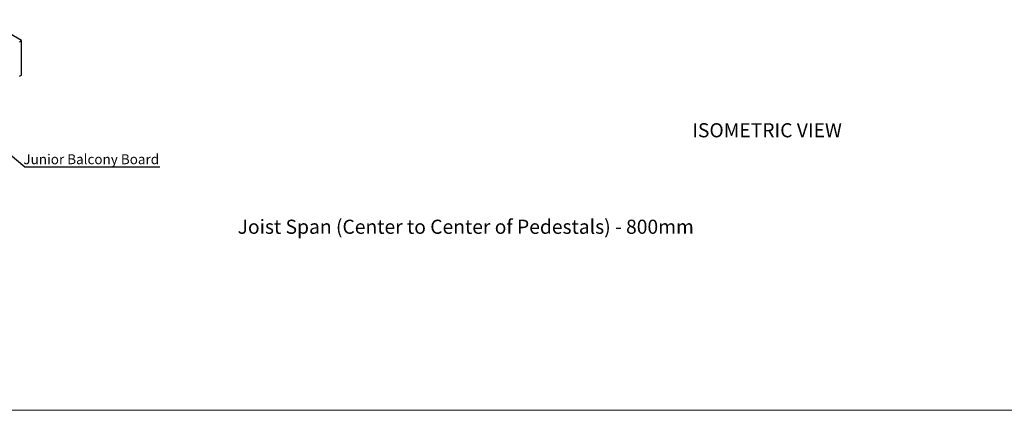
# Model space of a CAD drawing. Units: millimetres. Extents: x 954 to 1783, y 4 to 586.
# Drawn here: x 1260 to 1608, y 4 to 142 of the extents above; entities that cross this region are included whole.
import ezdxf

# ---------------------------------------------------------------- set-up
doc = ezdxf.new("R2010")
doc.units = ezdxf.units.MM
doc.layers.add('FORMAT', color=7, linetype='Continuous')
doc.styles.add('SLDTEXTSTYLE0', font='TXT', dxfattribs={"width": 0.75})
doc.dimstyles.new('SLDDIMSTYLE1', dxfattribs={"dimtxt": 0.18, "dimasz": 3, "dimexe": 0, "dimexo": 0.0625, "dimgap": 0, "dimtad": 0, "dimtih": 1, "dimtoh": 1, "dimdec": 0, "dimrnd": 1e-09, "dimzin": 0, "dimdsep": 46, "dimtxsty": 'Standard', "dimsah": 1, "dimcen": 0.09, "dimadec": 0, "dimazin": 0, "dimtfac": 3, "dimtdec": 0, "dimtofl": 0, "dimtmove": 0, "dimatfit": 3, "dimfxl": 1, "dimfrac": 2, "dimtolj": 1, "dimtzin": 0, "dimarcsym": 0})

# ---------------------------------------------------------------- blocks, each defined once
blk = doc.blocks.new('SW_NOTE_0_24')
at = {"layer": 'FORMAT', "color": 0}
blk.add_line((-47.79, 0), (0, 0), dxfattribs=at)
at = {"layer": 'FORMAT', "color": 0, "insert": (-48.25, 4.44), "char_height": 3.5, "attachment_point": 1, "style": 'SLDTEXTSTYLE0'}
blk.add_mtext('Junior Balcony Board', dxfattribs=at)

msp = doc.modelspace()

# ---------------------------------------------------------------- linework, layer by layer
at = {"color": 7, "linetype": 'Continuous', "lineweight": 25}
for p, q in [((1260.69, 134.64), (1218.26, 159.13)), ((1259.98, 134.23), (1260.69, 134.64)), ((1260.69, 122.39), (1260.69, 134.64)), ((1259.98, 121.98), (1260.69, 122.39))]:
    msp.add_line(p, q, dxfattribs=at)
at = {"color": 7, "linetype": 'Continuous', "lineweight": 18}
msp.add_line((954.37, 3.82), (1782.79, 3.82), dxfattribs=at)

# ---------------------------------------------------------------- block references
at = {"layer": 'FORMAT'}
msp.add_blockref('SW_NOTE_0_24', (1309.6, 89.95), dxfattribs=at)

# ---------------------------------------------------------------- texts
at = {"layer": 'FORMAT', "char_height": 5, "style": 'SLDTEXTSTYLE0'}
for s, insert, attachment_point in [('ISOMETRIC VIEW', (1497.96, 105.4), 1), ('Joist Span (Center to Center of Pedestals) - 800mm', (1417.83, 71.26), 2)]:
    msp.add_mtext(s, dxfattribs=dict(at, insert=insert, attachment_point=attachment_point))

# ---------------------------------------------------------------- leaders
at = {"layer": 'FORMAT'}
msp.add_leader([(1238.17, 109.71), (1261.81, 89.95)], dimstyle='SLDDIMSTYLE1', dxfattribs=at)

doc.saveas('drawing.dxf')
